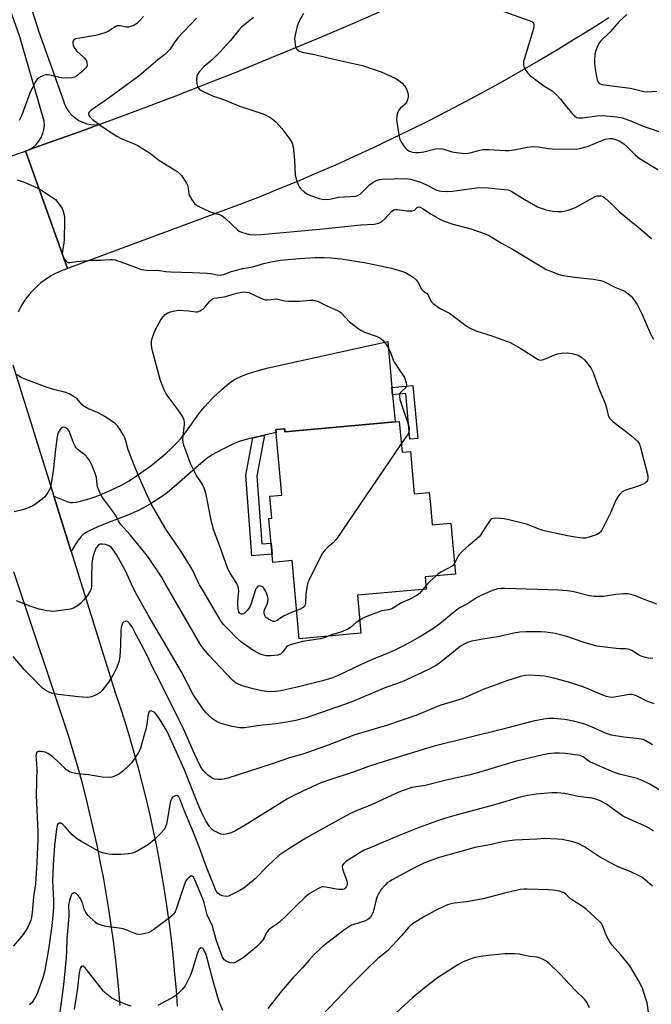
# Model space of a CAD drawing. Units: inches. Extents: x 1225766 to 1231766, y 521456 to 525457.
# Drawn here: x 1230804 to 1231042, y 523143 to 523513 of the extents above; entities that cross this region are included whole.
import ezdxf

# ---------------------------------------------------------------- set-up
doc = ezdxf.new("R2010")
doc.units = ezdxf.units.IN
doc.header["$MEASUREMENT"] = 0
for name, color, linetype in [('BLDG-Footprint', 5, 'Continuous'), ('TRANS-Driveway', 251, 'Continuous'), ('TRANS-Non Street Sidewalk', 7, 'Continuous'), ('TRANS-Road', 130, 'Continuous'), ('Undefined', 1, 'Continuous')]:
    doc.layers.add(name, color=color, linetype=linetype)

msp = doc.modelspace()

# ---------------------------------------------------------------- linework, layer by layer
at = {"layer": 'BLDG-Footprint', "elevation": 443.08}
msp.add_lwpolyline([(1230947.23, 523362.26), (1230948.26, 523350.71), (1230951.45, 523350.99), (1230952.88, 523335.03), (1230958.51, 523335.53), (1230958.91, 523331.09), (1230959.6, 523323.43), (1230966.67, 523324.06), (1230968.4, 523304.82), (1230956.93, 523303.79), (1230957.33, 523299.26), (1230931.47, 523296.94), (1230932.75, 523282.6), (1230909.56, 523280.52), (1230906.93, 523309.94), (1230899.65, 523309.28), (1230898.16, 523325.84), (1230899.27, 523325.94), (1230898.53, 523334.14), (1230902.99, 523334.55), (1230900.78, 523359.21), (1230904.08, 523359.51), (1230904.18, 523358.4)], close=True, dxfattribs=at)
at = {"layer": 'TRANS-Driveway'}
msp.add_lwpolyline([(1230944.47, 523375.13), (1230944.72, 523372.34), (1230945.63, 523362.11), (1230904.18, 523358.4), (1230904.08, 523359.51), (1230900.78, 523359.21), (1230900.88, 523358.13), (1230896.49, 523357.12), (1230892.12, 523356.12), (1230890.03, 523355.65), (1230887.37, 523354.88), (1230885.02, 523354), (1230880.27, 523351.68), (1230876.76, 523349.7), (1230874.96, 523348.45), (1230872.52, 523346.51), (1230862.5, 523337.68), (1230860.01, 523335.62), (1230858.15, 523334.25), (1230853.6, 523331.37), (1230850.89, 523329.8), (1230849.01, 523328.82), (1230845.34, 523327.22), (1230837.1, 523324), (1230833.74, 523322.6), (1230830.24, 523321.01), (1230829.13, 523320.4), (1230828.26, 523319.8), (1230827.52, 523319.07), (1230826.4, 523317.63), (1230825.27, 523315.89), (1230823.76, 523313.34), (1230817.22, 523334.23), (1230822.22, 523332.18), (1230823.51, 523331.85), (1230824.28, 523331.79), (1230825.61, 523331.95), (1230827.25, 523332.29), (1230830.9, 523333.34), (1230834.34, 523334.63), (1230838.85, 523336.57), (1230842.64, 523338.39), (1230845.31, 523339.85), (1230848.18, 523341.69), (1230850.85, 523343.55), (1230853.65, 523345.63), (1230856.48, 523347.86), (1230859.21, 523350.16), (1230861.26, 523352), (1230863.54, 523354.25), (1230865.07, 523355.95), (1230866.88, 523358.3), (1230872.08, 523365.52), (1230873.89, 523367.79), (1230877.05, 523371.16), (1230880.37, 523374.32), (1230883.19, 523376.66), (1230884.77, 523377.77), (1230885.75, 523378.35), (1230887.77, 523379.28), (1230890.13, 523380.16), (1230893.3, 523381.18), (1230897.84, 523382.5), (1230942.92, 523392.43)], close=True, dxfattribs=at)
at = {"layer": 'TRANS-Non Street Sidewalk'}
for points in [[(1230944.72, 523372.34), (1230944.47, 523375.13), (1230952.37, 523375.83), (1230954.15, 523355.93), (1230951.23, 523355.66), (1230949.69, 523372.79)], [(1230892.12, 523356.12), (1230896.49, 523357.12), (1230893.62, 523341.84), (1230895.49, 523316.21), (1230899, 523316.53), (1230899.36, 523312.43), (1230891.7, 523311.75), (1230889.48, 523342.07)]]:
    msp.add_lwpolyline(points, close=True, dxfattribs=at)
at = {"layer": 'TRANS-Road'}
for points in [[(1230794.99, 523560.69), (1230811.57, 523508.9), (1230820.69, 523483.25), (1230821.21, 523481.68), (1230821.92, 523480.19), (1230822.83, 523478.81), (1230823.92, 523477.56), (1230825.17, 523476.47), (1230826.55, 523475.55), (1230828.04, 523474.83), (1230829.61, 523474.31), (1230831.24, 523474.01), (1230832.89, 523473.93), (1230834.54, 523474.07), (1230829.03, 523472.05), (1230817.6, 523467.94), (1230808.08, 523464.58), (1230809.41, 523465.46), (1230810.59, 523466.53), (1230811.61, 523467.75), (1230812.44, 523469.11), (1230813.07, 523470.57), (1230813.48, 523472.11), (1230813.66, 523473.69), (1230813.61, 523475.28), (1230804.43, 523506.92), (1230786.69, 523556.8)], [(1231026.03, 523514.07), (1231019.45, 523509.9), (1231012.82, 523505.79), (1231006.15, 523501.76), (1230999.44, 523497.79), (1230992.69, 523493.89), (1230985.91, 523490.06), (1230979.08, 523486.3), (1230972.22, 523482.6), (1230965.32, 523478.98), (1230958.38, 523475.43), (1230951.41, 523471.95), (1230944.4, 523468.55), (1230937.36, 523465.21), (1230930.28, 523461.95), (1230923.18, 523458.76), (1230916.04, 523455.64), (1230908.87, 523452.59), (1230901.67, 523449.62), (1230894.44, 523446.72), (1230887.18, 523443.9), (1230822.3, 523419.78), (1230806.59, 523464.05), (1230808.08, 523464.58), (1230817.6, 523467.94), (1230829.03, 523472.05), (1230834.54, 523474.07), (1230840.44, 523476.24), (1230851.81, 523480.5), (1230863.16, 523484.84), (1230874.48, 523489.25), (1230885.78, 523493.73), (1230897.04, 523498.28), (1230908.28, 523502.91), (1230919.49, 523507.61), (1230930.66, 523512.38), (1230941.81, 523517.23)], [(1230794.67, 523459.94), (1230806.15, 523463.9), (1230806.59, 523464.05), (1230822.3, 523419.78), (1230821.42, 523419.45), (1230820.39, 523419.07), (1230818.95, 523418.47), (1230817.54, 523417.79), (1230816.17, 523417.04), (1230814.84, 523416.23), (1230813.55, 523415.34), (1230812.31, 523414.4), (1230811.12, 523413.39), (1230809.99, 523412.32), (1230808.91, 523411.19), (1230807.89, 523410.01), (1230806.93, 523408.78), (1230806.03, 523407.5), (1230805.2, 523406.17), (1230804.44, 523404.81), (1230803.75, 523403.41)], [(1230801.78, 523383.57), (1230817.22, 523334.23), (1230823.76, 523313.34), (1230840.34, 523260.38), (1230842.07, 523255.16), (1230843.9, 523249.38), (1230845.66, 523243.57), (1230847.34, 523237.75), (1230848.94, 523231.9), (1230850.47, 523226.03), (1230851.92, 523220.14), (1230853.29, 523214.24), (1230854.58, 523208.32), (1230855.79, 523202.38), (1230856.93, 523196.42), (1230857.99, 523190.46), (1230858.97, 523184.47), (1230859.87, 523178.48), (1230860.69, 523172.48), (1230861.43, 523166.46), (1230862.09, 523160.44), (1230862.67, 523154.41), (1230863.18, 523148.37), (1230863.6, 523142.33)], [(1230842.13, 523142.6), (1230841.62, 523148.67), (1230841.03, 523154.73), (1230840.36, 523160.78), (1230839.61, 523166.83), (1230838.79, 523172.87), (1230837.88, 523178.89), (1230836.89, 523184.9), (1230835.83, 523190.9), (1230834.69, 523196.88), (1230833.47, 523202.85), (1230832.17, 523208.81), (1230830.79, 523214.74), (1230829.33, 523220.66), (1230827.8, 523226.55), (1230826.19, 523232.43), (1230824.5, 523238.29), (1230822.74, 523244.12), (1230802.09, 523305.73)]]:
    msp.add_lwpolyline(points, dxfattribs=at)
at = {"layer": 'Undefined'}
msp.add_line((1230957.22, 523300.5, 440), (1230956.06, 523299.14, 440), dxfattribs=at)
for points, elevation in [([(1230985.19, 523517.04), (1230995.76, 523513.31), (1230997.05, 523512.7), (1230997.44, 523512.36), (1230997.81, 523511.72), (1230997.89, 523511.21), (1230997.84, 523510.66), (1230997.47, 523509.22), (1230994.17, 523498.51), (1230994.02, 523497.69), (1230993.99, 523496.62), (1230994.11, 523495.85), (1230994.31, 523495.31), (1230994.87, 523494.29), (1230995.54, 523493.31), (1230996.57, 523492.27), (1231001.58, 523488.59), (1231004.72, 523486.62), (1231006.26, 523485.27), (1231007.88, 523483.59), (1231010.15, 523480.6), (1231012.27, 523478.11), (1231013.29, 523477.08), (1231013.94, 523476.68), (1231014.68, 523476.52), (1231016.12, 523476.55), (1231021.58, 523477.2), (1231023.86, 523477.36), (1231029.12, 523476.85), (1231031.12, 523476.48), (1231034.32, 523475.38), (1231039.01, 523473.36), (1231047.87, 523470.35)], 432), ([(1230851, 523514.58), (1230849.22, 523512.75), (1230848.39, 523511.98), (1230847.72, 523511.49), (1230846.94, 523511.13), (1230846.1, 523510.86), (1230845.25, 523510.66), (1230844.41, 523510.6), (1230842.31, 523511.1), (1230841.8, 523511.15), (1230841.06, 523511.06), (1230840.57, 523510.89), (1230839.87, 523510.51), (1230837.66, 523508.97), (1230836.02, 523508.36), (1230832.88, 523507.46), (1230826.24, 523506.37), (1230825.41, 523506.18), (1230824.73, 523505.84), (1230824.36, 523505.28), (1230824.31, 523504.58), (1230824.46, 523503.83), (1230824.87, 523502.91), (1230825.76, 523501.74), (1230828.58, 523499.14), (1230829.16, 523498.51), (1230829.45, 523498.05), (1230829.67, 523497.33), (1230829.7, 523496.32), (1230829.58, 523495.85), (1230829.14, 523495.18), (1230827.68, 523493.8), (1230825.88, 523492.34), (1230824.93, 523491.84), (1230823.94, 523491.53), (1230822.23, 523491.42), (1230819.93, 523491.54), (1230815.85, 523492.53), (1230814.69, 523492.71), (1230814.14, 523492.67), (1230813.35, 523492.43), (1230812.32, 523491.98), (1230811.37, 523491.4), (1230810.97, 523491.02), (1230810.48, 523490.31), (1230808.43, 523486.42), (1230807.75, 523484.83), (1230804.99, 523477.31), (1230804.11, 523475.56)], 440), ([(1230870.84, 523513.94), (1230863.89, 523506.55), (1230862.47, 523504.7), (1230860.82, 523502.24), (1230859.64, 523500.9), (1230858.98, 523500.3), (1230856.4, 523498.3), (1230849.27, 523492.32), (1230836.8, 523483.21), (1230831.25, 523479.4), (1230830.34, 523478.53), (1230830.19, 523478.2), (1230830.19, 523477.86), (1230830.61, 523477.03), (1230831.57, 523476.03), (1230834.68, 523473.72), (1230836.65, 523472.38), (1230840.95, 523469.65), (1230842.48, 523468.78), (1230844.02, 523468.08), (1230847.47, 523466.76), (1230848.76, 523466.1), (1230853.52, 523463.1), (1230856.77, 523460.56), (1230862.83, 523456.85), (1230864.03, 523456.04), (1230864.64, 523455.45), (1230865.19, 523454.79), (1230867.16, 523451.99), (1230867.58, 523450.93), (1230868.06, 523447.98), (1230868.29, 523447.13), (1230869.1, 523445.66), (1230870.3, 523444.11), (1230870.73, 523443.75), (1230871.48, 523443.3), (1230875.77, 523441.32), (1230877.14, 523440.79), (1230879.49, 523440.15), (1230880.54, 523439.67), (1230881.84, 523438.59), (1230886.28, 523434.34), (1230886.99, 523433.83), (1230887.78, 523433.47), (1230889.49, 523432.97), (1230890.95, 523432.66), (1230892.96, 523432.56), (1230895.28, 523432.6), (1230917.23, 523434.61), (1230932.74, 523436.2), (1230937.72, 523436.46), (1230939.57, 523436.87), (1230940.51, 523437.37), (1230941.75, 523438.5), (1230944.33, 523441.23), (1230945.22, 523441.86), (1230945.73, 523441.99), (1230946.56, 523442.02), (1230950.08, 523441.55), (1230952.01, 523441.53), (1230952.52, 523441.63), (1230952.94, 523441.81), (1230953.92, 523442.72), (1230954.25, 523442.94), (1230954.64, 523442.98), (1230955.07, 523442.89), (1230955.98, 523442.45), (1230959.2, 523440.25), (1230962.53, 523438.39), (1230964.1, 523437.63), (1230967.05, 523436.65), (1230974.17, 523434.76), (1230979.16, 523433.01), (1230980.79, 523432.35), (1230985.72, 523429.37), (1230989.82, 523427.1), (1231001.47, 523420.07), (1231002.5, 523419.5), (1231003.83, 523418.92), (1231007.36, 523417.54), (1231008.74, 523417.19), (1231013.18, 523416.54), (1231020.22, 523415.77), (1231023.09, 523415.3), (1231024.17, 523414.89), (1231028.31, 523412.77), (1231031.48, 523411.52), (1231032.25, 523411.14), (1231033.4, 523410.35), (1231034.46, 523409.43), (1231035.34, 523408.35), (1231036.75, 523406.25), (1231038.47, 523402.81), (1231041.82, 523395.29), (1231042.85, 523393.28)], 438), ([(1230892.32, 523514.2), (1230888.91, 523511.52), (1230887.81, 523510.56), (1230886.84, 523509.48), (1230883.7, 523505.63), (1230879.76, 523501.39), (1230876.73, 523498.32), (1230873.73, 523495.77), (1230871.95, 523493.79), (1230871.29, 523492.84), (1230871.03, 523492.04), (1230870.93, 523490.89), (1230871.04, 523489.48), (1230871.28, 523488.42), (1230871.63, 523487.68), (1230872.17, 523487.07), (1230873.13, 523486.49), (1230876.86, 523484.81), (1230881.37, 523483.22), (1230887.13, 523480.86), (1230895.98, 523478.03), (1230897.25, 523477.41), (1230899.21, 523476.28), (1230899.88, 523475.79), (1230900.84, 523474.91), (1230903.06, 523472.44), (1230906.05, 523468.48), (1230906.94, 523467.01), (1230907.25, 523465.64), (1230907.78, 523460.77), (1230908.06, 523454.89), (1230908.47, 523453.19), (1230909.27, 523451.01), (1230909.55, 523450.52), (1230910.07, 523449.88), (1230911.51, 523448.56), (1230912.42, 523447.91), (1230913.74, 523447.31), (1230917.07, 523446.15), (1230918.23, 523445.89), (1230919.4, 523445.75), (1230921.11, 523445.92), (1230924.3, 523446.61), (1230930.81, 523447.05), (1230931.6, 523447.29), (1230932.54, 523447.85), (1230936.02, 523451.29), (1230937.42, 523452.32), (1230938.68, 523452.98), (1230939.76, 523453.28), (1230940.9, 523453.43), (1230949.35, 523453.66), (1230950.43, 523453.62), (1230951.49, 523453.44), (1230955.17, 523452.27), (1230957.21, 523451.46), (1230961.35, 523449.31), (1230962.26, 523449), (1230963.05, 523448.87), (1230965.34, 523448.82), (1230967.26, 523448.92), (1230976.28, 523450.16), (1230978.06, 523450.3), (1230980.75, 523450.21), (1230984.3, 523449.74), (1230988.11, 523449.37), (1230988.81, 523449.17), (1230989.59, 523448.78), (1230993.57, 523446.27), (1230999.3, 523443.06), (1231000.62, 523442.52), (1231002.51, 523441.9), (1231003.57, 523441.62), (1231004.85, 523441.43), (1231006.93, 523441.31), (1231008.42, 523441.32), (1231009.74, 523441.5), (1231010.83, 523441.77), (1231012.53, 523442.36), (1231013.6, 523442.84), (1231021, 523446.95), (1231021.54, 523447.13), (1231022.09, 523447.21), (1231023.2, 523447.14), (1231023.97, 523446.86), (1231024.86, 523446.21), (1231026.95, 523444.28), (1231029.82, 523441.41), (1231033.89, 523438), (1231037.05, 523435.55), (1231041.27, 523431.87), (1231042.12, 523431.06)], 436), ([(1230911.14, 523515.73), (1230909.4, 523512.66), (1230908.73, 523511.04), (1230907.9, 523507.07), (1230907.83, 523506.2), (1230907.87, 523505.31), (1230908.04, 523503.82), (1230908.24, 523502.99), (1230908.47, 523502.51), (1230909.01, 523502.01), (1230909.69, 523501.62), (1230910.7, 523501.23), (1230915.26, 523500.38), (1230922.64, 523498.63), (1230931.64, 523496.62), (1230933.34, 523496.15), (1230938.16, 523494.58), (1230940.38, 523493.77), (1230945.67, 523491.39), (1230946.92, 523490.68), (1230948.27, 523489.57), (1230949.22, 523488.49), (1230950.03, 523486.98), (1230950.6, 523485.4), (1230950.61, 523484.33), (1230950.36, 523483.26), (1230949.92, 523482.27), (1230949.41, 523481.65), (1230947.59, 523479.96), (1230947.09, 523479.36), (1230946.68, 523478.7), (1230946.29, 523477.3), (1230946.2, 523475.83), (1230947.08, 523470.05), (1230947.48, 523468.36), (1230947.85, 523467.59), (1230948.76, 523466.11), (1230949.44, 523465.18), (1230950.05, 523464.6), (1230951.06, 523464.03), (1230952.15, 523463.63), (1230953.29, 523463.48), (1230954.73, 523463.47), (1230956.47, 523463.75), (1230960.79, 523464.9), (1230962.14, 523465.03), (1230963.47, 523464.79), (1230966.56, 523463.84), (1230967.69, 523463.58), (1230969.7, 523463.33), (1230972.29, 523463.13), (1230973.13, 523463.18), (1230973.93, 523463.33), (1230977.5, 523464.34), (1230978.61, 523464.54), (1230980.86, 523464.54), (1230987.11, 523464.22), (1230988.53, 523464.21), (1230991.1, 523464.6), (1230995.42, 523465.49), (1230997.74, 523465.71), (1230999.47, 523465.66), (1231003.42, 523464.96), (1231004.74, 523464.82), (1231013.78, 523464.77), (1231015.16, 523464.95), (1231018.44, 523465.85), (1231023.26, 523467.89), (1231024.88, 523468.48), (1231026.49, 523468.7), (1231027.29, 523468.68), (1231028.16, 523468.52), (1231029.01, 523468.25), (1231029.98, 523467.82), (1231031.76, 523466.67), (1231032.8, 523465.77), (1231036.05, 523462.53), (1231036.95, 523461.77), (1231037.88, 523461.11), (1231044.5, 523457.08)], 434), ([(1231032.91, 523515.33), (1231030.12, 523512.88), (1231026.57, 523508.92), (1231023.04, 523505.47), (1231022.57, 523504.87), (1231022.09, 523504.02), (1231021.12, 523501.54), (1231020.86, 523500.39), (1231020.67, 523498.32), (1231020.67, 523497.14), (1231020.84, 523495.7), (1231021.41, 523491.97), (1231021.65, 523490.85), (1231022.09, 523489.95), (1231022.41, 523489.6), (1231022.81, 523489.33), (1231023.5, 523489.06), (1231024.33, 523488.89), (1231034.23, 523487.62), (1231039.29, 523486.39), (1231040.62, 523486.33), (1231044.11, 523486.56)], 430), ([(1230803.35, 523453.14), (1230806.08, 523452.31), (1230810.41, 523450.37), (1230812.93, 523449.01), (1230816.87, 523446.45), (1230817.79, 523445.73), (1230818.37, 523445.12), (1230819.61, 523443.56), (1230820.35, 523442.37), (1230820.72, 523441.32), (1230821.15, 523439.38), (1230821.27, 523437.64), (1230821.09, 523430.84), (1230820.95, 523429.39), (1230820.43, 523426.53), (1230820.36, 523425.4), (1230820.53, 523424.57), (1230821.02, 523423.58), (1230821.65, 523422.71), (1230822.23, 523422.23), (1230822.56, 523422.12), (1230823.05, 523422.1), (1230825.78, 523422.45), (1230831.34, 523422.96), (1230835.01, 523422.98), (1230838.16, 523423.21), (1230839.25, 523423.21), (1230840.29, 523423.05), (1230841.71, 523422.64), (1230844.22, 523421.75), (1230849.15, 523419.78), (1230849.99, 523419.51), (1230851.09, 523419.31), (1230853.05, 523419.12), (1230856.2, 523419.15), (1230859.35, 523418.72), (1230861.26, 523418.56), (1230869.4, 523418.39), (1230874.89, 523418.13), (1230876.33, 523417.97), (1230878.73, 523417.45), (1230879.8, 523417.37), (1230880.33, 523417.4), (1230881.12, 523417.59), (1230883.98, 523418.7), (1230885.39, 523419.12), (1230888.27, 523419.78), (1230892.14, 523420.5), (1230895.73, 523421.63), (1230898.82, 523422.37), (1230902.46, 523422.91), (1230909.7, 523423.56), (1230915.54, 523423.91), (1230918.99, 523423.94), (1230921.29, 523423.82), (1230925.34, 523423.46), (1230934.73, 523421.94), (1230944.27, 523420.01), (1230948.11, 523418.88), (1230949.19, 523418.5), (1230949.96, 523418.12), (1230952.42, 523416.54), (1230953.51, 523415.62), (1230954.02, 523414.91), (1230955.61, 523412.08), (1230956.36, 523411.25), (1230957.45, 523410.51), (1230957.97, 523409.99), (1230958.39, 523409.27), (1230959.24, 523407.47), (1230959.98, 523406.64), (1230962.31, 523404.96), (1230966.06, 523402.97), (1230972.71, 523398.06), (1230973.91, 523397.36), (1230976.44, 523396.29), (1230982.08, 523394.5), (1230988.89, 523391.97), (1230993, 523389.71), (1230999.55, 523385.64), (1231000.45, 523385.39), (1231001.17, 523385.47), (1231002.5, 523385.95), (1231005.41, 523387.23), (1231006.75, 523387.7), (1231008.17, 523387.94), (1231010.47, 523388.08), (1231012.14, 523387.85), (1231014.59, 523387.19), (1231015.85, 523386.47), (1231016.96, 523385.49), (1231019.25, 523382.41), (1231019.72, 523381.66), (1231020.21, 523380.67), (1231022.31, 523374.74), (1231024.75, 523369.09), (1231025.23, 523367.44), (1231025.81, 523364.7), (1231026.37, 523363.53), (1231026.91, 523362.91), (1231027.57, 523362.34), (1231032.9, 523358.26), (1231034.7, 523356.78), (1231036.84, 523354.83), (1231037.38, 523354.18), (1231037.62, 523353.75), (1231038.06, 523352.52), (1231040.67, 523342.48), (1231040.78, 523341.61), (1231040.78, 523340.75), (1231040.69, 523340.22), (1231040.48, 523339.73), (1231039.95, 523339.18), (1231038.76, 523338.54), (1231037.17, 523337.92), (1231032.12, 523336.28), (1231031.1, 523335.77), (1231030.5, 523335.22), (1231029.63, 523334.13), (1231028.71, 523332.72), (1231026.73, 523327.96), (1231023.43, 523321.46), (1231022.97, 523320.74), (1231022.6, 523320.34), (1231021.66, 523319.81), (1231018.68, 523318.79), (1231017.31, 523318.44), (1231016.19, 523318.41), (1231014.19, 523318.67), (1231010.49, 523319.26), (1231001.69, 523321.17), (1231000.29, 523321.61), (1230995.14, 523323.6), (1230987.91, 523325.42), (1230986.73, 523325.66), (1230985.28, 523325.81), (1230983.53, 523325.9), (1230982.44, 523325.8), (1230982.06, 523325.66), (1230981.73, 523325.41), (1230981.17, 523324.78), (1230979.11, 523321.83), (1230977.81, 523319.55), (1230977.29, 523318.86), (1230976.45, 523318.09), (1230973.29, 523315.56), (1230971.1, 523313.64), (1230969.85, 523312.43), (1230969.22, 523311.5), (1230968.04, 523308.83)], 440), ([(1230908.61, 523291.2), (1230906.89, 523290.54), (1230903.66, 523289.06), (1230902.64, 523288.47), (1230901.31, 523287.48), (1230900.65, 523287.11), (1230900.23, 523287.02), (1230899.73, 523287.08), (1230898.97, 523287.39), (1230897.96, 523287.95), (1230897.27, 523288.46), (1230896.89, 523288.86), (1230896.49, 523289.57), (1230896.3, 523290.32), (1230896.36, 523290.86), (1230896.52, 523291.41), (1230897.44, 523293.62), (1230897.69, 523294.47), (1230897.81, 523295.62), (1230897.66, 523296.71), (1230897.03, 523298.27), (1230896.27, 523299.53), (1230895.89, 523299.94), (1230895.45, 523300.24), (1230895.02, 523300.39), (1230894.59, 523300.42), (1230894.17, 523300.33), (1230893.83, 523300.1), (1230893.27, 523299.32), (1230892.85, 523298.23), (1230891.34, 523293.42), (1230890.78, 523292.37), (1230889.92, 523291.12), (1230889.13, 523290.26), (1230888.7, 523289.99), (1230888.25, 523289.82), (1230887.81, 523289.8), (1230887.43, 523289.94), (1230887.11, 523290.21), (1230886.85, 523290.57), (1230886.56, 523291.62), (1230886.43, 523293.35), (1230886.45, 523294.51), (1230886.78, 523298.52), (1230886.74, 523299.35), (1230886.57, 523300.11), (1230886.03, 523301.33), (1230883.54, 523305.2), (1230882.69, 523306.89), (1230879.85, 523314.95), (1230877.34, 523321.69), (1230876.98, 523322.83), (1230876.58, 523324.58), (1230875.13, 523331.61), (1230874.58, 523334.78), (1230873.79, 523337.24), (1230873.07, 523338.81), (1230870.9, 523341.94), (1230869.33, 523344.96), (1230868.63, 523346.54), (1230866.08, 523353.38), (1230865.86, 523354.43), (1230865.77, 523355.76), (1230866.42, 523361.2), (1230866.43, 523362.05), (1230866.29, 523362.76), (1230865.69, 523364.03), (1230864.3, 523366.23), (1230860.09, 523371.83), (1230859.34, 523372.99), (1230858.7, 523374.18), (1230858.08, 523375.73), (1230857.27, 523378.12), (1230854.29, 523388.82), (1230854.04, 523389.96), (1230853.95, 523391.15), (1230853.98, 523392.33), (1230854.2, 523393.44), (1230854.72, 523395.05), (1230855.42, 523396.9), (1230857.46, 523400.49), (1230858.3, 523401.69), (1230859.12, 523402.48), (1230860.06, 523403.13), (1230861.08, 523403.54), (1230862.7, 523403.97), (1230864.13, 523404.1), (1230868, 523403.89), (1230870.62, 523403.5), (1230871.32, 523403.56), (1230872.27, 523403.93), (1230873.37, 523404.64), (1230874.13, 523405.41), (1230875.92, 523407.54), (1230876.83, 523408.26), (1230877.59, 523408.65), (1230878.49, 523408.86), (1230881.27, 523409.23), (1230886.6, 523410.62), (1230887.95, 523410.89), (1230889.02, 523411), (1230889.76, 523410.96), (1230890.54, 523410.75), (1230895.16, 523408.62), (1230895.99, 523408.3), (1230896.82, 523408.1), (1230897.63, 523408.07), (1230899.86, 523408.33), (1230901.03, 523408.37), (1230902.04, 523408.22), (1230904.04, 523407.63), (1230905.51, 523407.5), (1230909.69, 523407.53), (1230913.53, 523407.92), (1230914.66, 523407.92), (1230915.49, 523407.83), (1230916.67, 523407.46), (1230919.9, 523405.74), (1230923.96, 523404.08), (1230924.66, 523403.66), (1230925.31, 523403.11), (1230928.54, 523399.83), (1230932.63, 523396.68), (1230933.36, 523396.24), (1230934.14, 523395.9), (1230938.91, 523394.28), (1230939.91, 523393.72), (1230941.1, 523392.81), (1230942.54, 523390.9), (1230943.16, 523389.86), (1230943.9, 523388.26), (1230944.92, 523385.46), (1230945.44, 523384.43), (1230946.99, 523382.01), (1230948.69, 523379.59), (1230949.12, 523378.81), (1230949.83, 523376.88), (1230949.98, 523376.07), (1230949.93, 523375.58), (1230949.54, 523374.98), (1230948.12, 523373.69), (1230947.59, 523373.06), (1230947.29, 523372.34), (1230947.26, 523371.54), (1230947.39, 523370.7), (1230947.64, 523369.86), (1230950.57, 523361.24), (1230950.88, 523359.93), (1230950.97, 523358.9), (1230950.86, 523358.35), (1230950.5, 523357.6), (1230947.98, 523353.89)], 442), ([(1230920.48, 523281.5), (1230918.89, 523280.88), (1230917.6, 523280.5), (1230910.74, 523279.49), (1230906.18, 523278.25), (1230905.38, 523277.93), (1230904.75, 523277.52), (1230903.25, 523275.49), (1230902.52, 523274.79), (1230901.48, 523274.42), (1230898.84, 523274.1), (1230897.96, 523274.07), (1230897.09, 523274.16), (1230895.67, 523274.51), (1230894.57, 523274.94), (1230892.99, 523275.75), (1230891.72, 523276.5), (1230887.89, 523279.21), (1230885.44, 523281.42), (1230883.23, 523283.78), (1230880.99, 523286.01), (1230879.99, 523287.28), (1230876.82, 523292.85), (1230873.59, 523298.15), (1230872.04, 523300.87), (1230871.25, 523302.38), (1230869.6, 523306.03), (1230868.8, 523307.53), (1230865.06, 523313.41), (1230861.21, 523319), (1230859.41, 523321.77), (1230854.8, 523329.55), (1230853.94, 523331.09), (1230853.09, 523332.89), (1230850.1, 523339.61), (1230847.74, 523345.24), (1230845.2, 523351.57), (1230844.3, 523354.99), (1230843.93, 523356.08), (1230843.4, 523357.14), (1230842.17, 523359.18), (1230841.15, 523360.61), (1230840.37, 523361.38), (1230839.48, 523362.08), (1230836.39, 523364.16), (1230833.88, 523365.48), (1230830.05, 523367.2), (1230828.52, 523368), (1230827.69, 523368.68), (1230826.53, 523370.16), (1230825.94, 523370.75), (1230824.51, 523371.76), (1230823, 523372.64), (1230821.67, 523373.13), (1230817.55, 523374.22), (1230814.69, 523375.07), (1230806.01, 523378.38), (1230804.96, 523378.89), (1230803.16, 523379.96)], 440), ([(1231044.14, 523293.61), (1231039.77, 523295.17), (1231036.07, 523296.69), (1231034.4, 523297.21), (1231033.28, 523297.42), (1231031.58, 523297.41), (1231028.75, 523297.22), (1231023.93, 523296.49), (1231020.53, 523296.44), (1231018.85, 523296.67), (1231012.46, 523298.35), (1231010.41, 523298.61), (1231007.15, 523298.81), (1230987.05, 523299.52), (1230985.58, 523299.5), (1230984.23, 523299.31), (1230982.29, 523298.65), (1230977.63, 523296.67), (1230976.34, 523295.92), (1230972.87, 523293.67), (1230969.8, 523292.02), (1230968.31, 523290.98), (1230962.5, 523286.16), (1230960.28, 523284.48), (1230955.82, 523281.8), (1230950.9, 523279.04), (1230947.8, 523277.42), (1230945.73, 523276.44), (1230942.35, 523274.9), (1230937.67, 523272.98), (1230932.68, 523270.77), (1230923.97, 523266.59), (1230922.08, 523265.8), (1230918.37, 523264.69), (1230909.32, 523262.44), (1230902.62, 523260.97), (1230900.57, 523260.66), (1230898.24, 523260.6), (1230895.49, 523260.97), (1230892.22, 523261.7), (1230888.56, 523262.69), (1230886.89, 523263.33), (1230886.1, 523263.73), (1230885.37, 523264.23), (1230884.5, 523264.98), (1230875.56, 523274.43), (1230873.76, 523276.56), (1230872.55, 523278.19), (1230871.61, 523279.69), (1230863.7, 523293.33), (1230859.16, 523301.34), (1230857.66, 523303.86), (1230856.23, 523306.07), (1230853.29, 523310.4), (1230852.03, 523312.1), (1230845.9, 523319.63), (1230842.31, 523323.68), (1230841.54, 523324.89), (1230840.66, 523326.72), (1230840.08, 523327.67), (1230836.3, 523332.68), (1230835.3, 523334.11), (1230834.26, 523336.16), (1230833.63, 523337.75), (1230833.47, 523338.57), (1230833.21, 523341.24), (1230832.79, 523342.77), (1230831.73, 523345.38), (1230830.58, 523347.73), (1230829.87, 523348.66), (1230828.83, 523349.73), (1230826.32, 523351.67), (1230825.61, 523352.36), (1230825.19, 523352.99), (1230824.6, 523354.25), (1230823.38, 523357.7), (1230822.91, 523358.7), (1230822.43, 523359.31), (1230821.87, 523359.8), (1230821.45, 523360.02), (1230820.75, 523360.09), (1230820.09, 523359.88), (1230819.55, 523359.3), (1230818.88, 523358), (1230818.44, 523356.6), (1230817.78, 523351.87), (1230817, 523343.74), (1230816.22, 523338.79), (1230815.88, 523337.38), (1230814.96, 523335.62), (1230813.82, 523333.99), (1230812.76, 523333.05), (1230810.24, 523331.19), (1230809.23, 523330.6), (1230807.88, 523329.96), (1230806.5, 523329.38), (1230805.37, 523329.01), (1230802.21, 523328.33)], 438), ([(1230947.98, 523353.89), (1230923.47, 523317.94), (1230922.32, 523316.58), (1230920.48, 523315.1), (1230919.17, 523313.92), (1230918.26, 523312.79), (1230914.34, 523304.79), (1230913.13, 523302.48), (1230912.82, 523301.7), (1230912.55, 523300.59), (1230912.06, 523297.45), (1230911.9, 523294.03), (1230911.71, 523293.01), (1230911.45, 523292.61), (1230910.85, 523292.16), (1230909.89, 523291.68), (1230908.61, 523291.2)], 442), ([(1231042.71, 523273.29), (1231041.83, 523273.18), (1231040.97, 523273.2), (1231039.87, 523273.44), (1231038.26, 523274.01), (1231037.23, 523274.55), (1231034.73, 523276.13), (1231033.42, 523276.63), (1231032.33, 523276.8), (1231030.36, 523276.81), (1231028.89, 523276.91), (1231021.57, 523277.79), (1231016.77, 523279.17), (1231010.28, 523281.35), (1231005.83, 523282.53), (1231002.39, 523283.04), (1231000.63, 523283.18), (1230994.97, 523283.21), (1230992.63, 523283.05), (1230990.32, 523282.68), (1230984.95, 523281.44), (1230978.65, 523280.46), (1230974.56, 523279.64), (1230972.86, 523279.16), (1230971.59, 523278.55), (1230970.1, 523277.63), (1230964.2, 523272.82), (1230962.36, 523271.43), (1230961.18, 523270.64), (1230958.19, 523269), (1230949.99, 523265.14), (1230947.58, 523264.11), (1230941.58, 523261.92), (1230929.07, 523256.7), (1230912.14, 523250.82), (1230908.22, 523249.8), (1230904, 523249.04), (1230901.73, 523248.73), (1230894.7, 523247.97), (1230888.94, 523247.08), (1230887.21, 523247.07), (1230884.27, 523247.54), (1230880.57, 523248.6), (1230879.18, 523249.09), (1230878.4, 523249.48), (1230876.96, 523250.48), (1230875.36, 523251.77), (1230874.4, 523252.77), (1230873.37, 523254.05), (1230869.7, 523259.64), (1230865.2, 523268.12), (1230853.09, 523288.8), (1230848.51, 523296.85), (1230846.92, 523299.96), (1230844.31, 523305.82), (1230840.81, 523312.31), (1230839.31, 523314.39), (1230838.75, 523314.97), (1230838.2, 523315.38), (1230837.61, 523315.67), (1230836.62, 523315.95), (1230835.38, 523316.14), (1230834.69, 523316.11), (1230834.35, 523315.99), (1230833.95, 523315.71), (1230833.14, 523314.7), (1230832.32, 523312.84), (1230831.83, 523311.23), (1230831.62, 523309.91), (1230831.5, 523308.29), (1230831.35, 523303.68), (1230831.35, 523300.24), (1230831.25, 523299.49), (1230831.01, 523298.75), (1230829.82, 523296.83), (1230828.4, 523295.05), (1230827.2, 523293.87), (1230826.14, 523292.96), (1230824.62, 523292.11), (1230823.51, 523291.7), (1230822.65, 523291.52), (1230816.8, 523290.86), (1230815.93, 523290.89), (1230814.51, 523291.07), (1230811.68, 523291.64), (1230808.91, 523292.52), (1230803.19, 523294.86)], 436), ([(1230968.04, 523308.83), (1230967.6, 523308.24), (1230967.17, 523307.89), (1230962.82, 523305.59), (1230961.88, 523304.95), (1230960.92, 523304.15)], 440), ([(1230960.92, 523304.15), (1230958.7, 523302.06), (1230957.22, 523300.5)], 440), ([(1230956.06, 523299.14), (1230954.77, 523297.55), (1230953.88, 523296.8), (1230950.99, 523295.3), (1230948.05, 523294.04), (1230944.41, 523291.84), (1230943.32, 523291.46), (1230940.7, 523291.02), (1230939.32, 523290.61), (1230934.62, 523288.81), (1230933.58, 523288.32), (1230932.31, 523287.55)], 440), ([(1231043.19, 523256.03), (1231040.33, 523257.13), (1231037, 523258.87), (1231035.72, 523259.35), (1231034.67, 523259.56), (1231033.84, 523259.56), (1231032.4, 523259.36), (1231028.21, 523258.56), (1231027.38, 523258.5), (1231026.28, 523258.59), (1231025.19, 523258.87), (1231023.85, 523259.37), (1231016.37, 523262.53), (1231010.92, 523264.25), (1231005.38, 523265.67), (1231001.86, 523266.43), (1230998.39, 523266.78), (1230996.08, 523266.87), (1230994.65, 523266.73), (1230993.23, 523266.45), (1230987.65, 523264.7), (1230978.85, 523261.51), (1230975.4, 523260.01), (1230972.31, 523258.56), (1230970.94, 523258.01), (1230968.39, 523257.14), (1230962.81, 523255.52), (1230961.21, 523254.98), (1230955.34, 523252.4), (1230953.06, 523251.52), (1230942.83, 523248.11), (1230930.15, 523244.26), (1230920.5, 523240.5), (1230910.96, 523237.11), (1230905.89, 523235.7), (1230899.38, 523233.5), (1230882.69, 523228.09), (1230881.57, 523227.81), (1230880.42, 523227.67), (1230878.97, 523227.59), (1230877.84, 523227.69), (1230876.57, 523228.22), (1230875.86, 523228.68), (1230875.21, 523229.22), (1230873.42, 523231.04), (1230872.42, 523232.51), (1230870.09, 523237.3), (1230865.94, 523246.72), (1230864.43, 523249.95), (1230856.72, 523265.36), (1230854.51, 523269.59), (1230852.15, 523274.49), (1230848.12, 523282.3), (1230846.62, 523285.01), (1230845.66, 523286.33), (1230844.92, 523286.99), (1230844.48, 523287.13), (1230844, 523287.09), (1230843.36, 523286.76), (1230843.06, 523286.36), (1230842.75, 523285.6), (1230842.55, 523284.76), (1230842.43, 523283.59), (1230842.29, 523278.09), (1230842.07, 523273.87), (1230841.71, 523271.89), (1230840.8, 523269.55), (1230839.75, 523267.5), (1230837.97, 523264.62), (1230836.99, 523263.23), (1230835.2, 523260.97), (1230834.61, 523260.36), (1230833.92, 523259.86), (1230832.65, 523259.21), (1230831.32, 523258.68), (1230830.77, 523258.55), (1230829.93, 523258.48), (1230826.49, 523258.66), (1230818.82, 523259.58), (1230816.77, 523259.94), (1230815.71, 523260.34), (1230814.42, 523260.95), (1230813.45, 523261.53), (1230812.81, 523262.07), (1230808.71, 523266.36), (1230806.2, 523268.82), (1230804.61, 523270.6), (1230801.84, 523273.93)], 434), ([(1230932.31, 523287.55), (1230930.98, 523286.65), (1230928.8, 523284.77), (1230927.84, 523284.15), (1230925.18, 523283.02), (1230922.11, 523282.11), (1230920.48, 523281.5)], 440), ([(1231042.58, 523240.63), (1231040.03, 523242.19), (1231038.95, 523242.66), (1231037.53, 523242.92), (1231031.73, 523243.53), (1231027.13, 523244.3), (1231025.11, 523244.96), (1231019.59, 523247.43), (1231017.08, 523248.38), (1231015.67, 523248.82), (1231012.85, 523249.51), (1231010.87, 523249.95), (1231009.44, 523250.16), (1231005.39, 523250.54), (1231003.65, 523250.61), (1231001.62, 523250.35), (1230997.59, 523249.6), (1230985.66, 523246.4), (1230960.3, 523240.12), (1230950.08, 523237.07), (1230939.17, 523233.63), (1230935.67, 523232.44), (1230930.27, 523230.45), (1230920.35, 523227.29), (1230917.7, 523226.3), (1230916.09, 523225.6), (1230908.8, 523222.2), (1230905.2, 523220.3), (1230889.23, 523210.43), (1230885.38, 523208.2), (1230883.88, 523207.54), (1230882.57, 523207.14), (1230881.19, 523206.97), (1230880.09, 523207.08), (1230878.49, 523207.75), (1230877.46, 523208.3), (1230876.76, 523208.8), (1230875.84, 523209.87), (1230874.4, 523212.03), (1230872.75, 523215.33), (1230871.24, 523218.81), (1230866.3, 523231.53), (1230859.82, 523245.66), (1230857.59, 523249.41), (1230855.76, 523252.15), (1230855.18, 523252.8), (1230854.76, 523253.1), (1230854.09, 523253.35), (1230853.65, 523253.4), (1230853.28, 523253.3), (1230853.12, 523253.17), (1230852.78, 523252.53), (1230852.57, 523251.4), (1230852.26, 523248.41), (1230851.85, 523246.51), (1230849.99, 523239.87), (1230849.67, 523239.06), (1230849.01, 523237.79), (1230847.24, 523234.85), (1230846.36, 523233.78), (1230845.22, 523232.57), (1230843.27, 523230.85), (1230841.91, 523229.78), (1230840.9, 523229.22), (1230839.81, 523228.77), (1230838.98, 523228.52), (1230838.11, 523228.4), (1230835.43, 523228.5), (1230833.97, 523228.69), (1230830.3, 523229.42), (1230826.19, 523229.74), (1230824.84, 523229.95), (1230823.79, 523230.2), (1230823.06, 523230.51), (1230821.95, 523231.3), (1230819.07, 523234.06), (1230816.8, 523236.08), (1230815.91, 523236.81), (1230814.97, 523237.45), (1230813.9, 523237.88), (1230812.43, 523238.12), (1230811.34, 523238.12), (1230811.11, 523238.06), (1230810.79, 523237.83), (1230810.54, 523237.28), (1230810.47, 523236.55), (1230810.8, 523231.94), (1230810.54, 523221.6), (1230811.13, 523208.05), (1230811.18, 523205.06), (1230810.77, 523196.51), (1230810.25, 523188.38), (1230809.5, 523183.53), (1230809.08, 523177.55), (1230808.84, 523175.72), (1230808.54, 523174.7), (1230807.94, 523173.13), (1230807.42, 523172.1), (1230806.64, 523170.82), (1230805.1, 523168.7), (1230801.87, 523164.86)], 432), ([(1231049.34, 523221.24), (1231041.27, 523225.95), (1231038.64, 523227.23), (1231036.73, 523227.97), (1231030.09, 523229.62), (1231027.89, 523230.36), (1231019.13, 523234.15), (1231018.19, 523234.72), (1231016.37, 523236.14), (1231015.25, 523236.63), (1231009.83, 523237.33), (1231007.58, 523237.51), (1231005.61, 523237.55), (1231003.33, 523237.32), (1231001.34, 523236.93), (1230990.79, 523234.38), (1230977.94, 523230.46), (1230973.43, 523229.3), (1230964.88, 523227.34), (1230956.94, 523225.41), (1230951.94, 523224.55), (1230948.3, 523223.33), (1230946.11, 523222.48), (1230937.03, 523218.18), (1230930.53, 523215.52), (1230928.35, 523214.52), (1230916.12, 523207.86), (1230912.03, 523205.5), (1230906.02, 523201.81), (1230901.91, 523198.96), (1230897.59, 523195.06), (1230892.93, 523190.23), (1230888.7, 523186.78), (1230887.15, 523185.8), (1230884.25, 523184.34), (1230882.91, 523183.78), (1230882.09, 523183.64), (1230880.72, 523183.86), (1230879.7, 523184.27), (1230878.84, 523185.01), (1230878.48, 523185.47), (1230878.08, 523186.19), (1230874.62, 523194.64), (1230872.01, 523201.91), (1230869.78, 523207.69), (1230866.11, 523216.27), (1230864.57, 523220.38), (1230864.18, 523221.09), (1230863.7, 523221.5), (1230863.51, 523221.57), (1230863.08, 523221.53), (1230862.4, 523221.22), (1230861.78, 523220.71), (1230861.36, 523220.04), (1230861.02, 523218.98), (1230860.67, 523217.32), (1230859.61, 523210.85), (1230859.14, 523209.56), (1230858.57, 523208.63), (1230857.6, 523207.58), (1230854.9, 523204.96), (1230852.78, 523203.12), (1230851.56, 523202.37), (1230848.52, 523200.71), (1230847.49, 523200.21), (1230846.68, 523199.94), (1230845.26, 523199.7), (1230842.38, 523199.39), (1230839.2, 523199.37), (1230838.05, 523199.46), (1230837.2, 523199.61), (1230835.53, 523200.04), (1230834.44, 523200.41), (1230827.61, 523204.24), (1230826.12, 523205.19), (1230824.05, 523206.82), (1230821.41, 523209.77), (1230820.4, 523210.79), (1230819.78, 523211.19), (1230819.57, 523211.23), (1230819.21, 523211.17), (1230818.72, 523210.81), (1230818.47, 523210.42), (1230818.16, 523209.11), (1230817.49, 523202.82), (1230816.91, 523195.58), (1230816.71, 523189.43), (1230817.02, 523182.18), (1230817.04, 523179.81), (1230816.94, 523177.8), (1230816.49, 523172.6), (1230815.21, 523163.66), (1230813.71, 523155.31), (1230813.07, 523153.02), (1230812.31, 523150.82), (1230810.74, 523146.79), (1230809.81, 523145.03), (1230808.86, 523143.66), (1230808.06, 523142.83)], 430), ([(1231042.88, 523208.2), (1231040.96, 523209.39), (1231039.21, 523210.33), (1231034.35, 523212.38), (1231031.17, 523213.95), (1231029.93, 523214.76), (1231025.16, 523218.27), (1231022.59, 523219.69), (1231021.25, 523220.24), (1231019.82, 523220.53), (1231014.49, 523221.27), (1231009.51, 523222.29), (1231006.47, 523222.58), (1231004.59, 523222.54), (1230998.71, 523222.04), (1230997.24, 523221.88), (1230995.54, 523221.56), (1230992.73, 523220.94), (1230983.58, 523218.2), (1230969.48, 523214.43), (1230964.25, 523212.91), (1230961.6, 523212.05), (1230954.7, 523209.57), (1230947.11, 523206.57), (1230935.65, 523201.7), (1230934.02, 523200.97), (1230932.7, 523200.28), (1230926.94, 523196.6), (1230926.31, 523196.05), (1230925.9, 523195.43), (1230925.73, 523194.73), (1230925.79, 523193.95), (1230926.16, 523192.85), (1230927.38, 523189.83), (1230927.63, 523188.74), (1230927.62, 523188.24), (1230927.48, 523187.7), (1230927.24, 523187.2), (1230926.81, 523186.68), (1230926.46, 523186.41), (1230926.01, 523186.22), (1230925.28, 523186.17), (1230924.2, 523186.29), (1230919.52, 523187.14), (1230918.66, 523187.21), (1230918.1, 523187.18), (1230917.56, 523187.02), (1230916.76, 523186.65), (1230913.67, 523184.85), (1230912.72, 523184.15), (1230911.64, 523183.17), (1230908.69, 523180.35), (1230904.78, 523176.42), (1230902.28, 523174.1), (1230901.19, 523173.2), (1230898.93, 523171.71), (1230897.97, 523170.93), (1230897.3, 523170.03), (1230896.36, 523168.06), (1230895.94, 523167.36), (1230894.86, 523166.04), (1230893.45, 523164.61), (1230888.42, 523160.48), (1230885.99, 523159), (1230885.23, 523158.66), (1230884.72, 523158.54), (1230883.62, 523158.68), (1230882, 523159.31), (1230881.34, 523159.83), (1230880.58, 523161.05), (1230878.34, 523167.29), (1230876.88, 523172.38), (1230874.93, 523176.75), (1230873.76, 523181.17), (1230873.25, 523182.78), (1230870.25, 523189.91), (1230869.74, 523190.83), (1230869.29, 523191.29), (1230869.12, 523191.35), (1230868.74, 523191.29), (1230868.13, 523190.9), (1230867.34, 523190.13), (1230866.89, 523189.43), (1230866.24, 523187.83), (1230863.29, 523178.89), (1230862.82, 523177.88), (1230862.22, 523176.97), (1230861.61, 523176.36), (1230860.69, 523175.62), (1230855.32, 523171.51), (1230853.95, 523170.55), (1230852.72, 523169.94), (1230850.45, 523169.47), (1230849.3, 523169.36), (1230848.46, 523169.42), (1230847.39, 523169.75), (1230844.28, 523171.03), (1230843.24, 523171.39), (1230841.83, 523171.66), (1230836.93, 523172.32), (1230834.6, 523172.88), (1230833.53, 523173.32), (1230832.71, 523173.96), (1230830.14, 523176.47), (1230829.2, 523177.57), (1230828.55, 523178.81), (1230828.1, 523180.85), (1230827.78, 523181.76), (1230827.19, 523182.8), (1230826.33, 523184.01), (1230825.77, 523184.62), (1230825.36, 523184.88), (1230824.93, 523184.93), (1230824.51, 523184.83), (1230823.96, 523184.42), (1230823.59, 523183.71), (1230823.06, 523182.04), (1230822.71, 523180.54), (1230822.68, 523179.74), (1230822.82, 523177.52), (1230822.78, 523176.14), (1230822.06, 523167.84), (1230821.93, 523163.12), (1230821.78, 523160.67), (1230820.85, 523150.39), (1230819.09, 523137.38)], 428), ([(1231042.52, 523187.54), (1231039.87, 523189.77), (1231038.49, 523190.81), (1231037.22, 523191.5), (1231034.34, 523192.88), (1231029.65, 523194.76), (1231028.31, 523195.4), (1231022.63, 523198.55), (1231016.89, 523202.29), (1231014.51, 523203.52), (1231013.4, 523203.96), (1231011.98, 523204.33), (1231008.51, 523205.02), (1231006.76, 523205.22), (1231001.82, 523205.45), (1230999, 523205.2), (1230990.66, 523204.82), (1230986.81, 523204.27), (1230985.05, 523203.93), (1230981.88, 523203.17), (1230975.63, 523202.03), (1230971.73, 523200.87), (1230965.37, 523199.17), (1230961.86, 523198.11), (1230959.42, 523197.24), (1230956.45, 523196.1), (1230952.18, 523194), (1230944.48, 523189.87), (1230943.49, 523189.3), (1230942.69, 523188.71), (1230941.86, 523187.88), (1230940.32, 523186.08), (1230939.34, 523184.63), (1230938.86, 523183.57), (1230938.48, 523182.47), (1230937.35, 523177.65), (1230936.82, 523176.43), (1230936.21, 523175.59), (1230935.38, 523174.96), (1230934.45, 523174.45), (1230933.38, 523174.07), (1230930.07, 523173.1), (1230929.28, 523172.79), (1230928.56, 523172.39), (1230926.77, 523171.15), (1230918.21, 523164.61), (1230916.52, 523163.08), (1230915.31, 523161.86), (1230913.17, 523159.54), (1230910.81, 523156.74), (1230907.17, 523152.97), (1230902.9, 523147.98), (1230897.72, 523141.47)], 426), ([(1231041.08, 523139.19), (1231040.46, 523143.62), (1231040.19, 523144.75), (1231039.32, 523147.49), (1231038.71, 523149.11), (1231037.37, 523151.72), (1231033.95, 523157.48), (1231030.62, 523161.71), (1231027.3, 523165.34), (1231026.48, 523166.53), (1231025.38, 523168.58), (1231023.76, 523172.67), (1231023.31, 523173.42), (1231022.74, 523174.09), (1231017.66, 523178.69), (1231016.49, 523179.53), (1231012.39, 523182.23), (1231011.72, 523182.76), (1231010.06, 523184.32), (1231009.23, 523184.94), (1231008.5, 523185.26), (1231007.41, 523185.55), (1231005.16, 523185.96), (1231003.44, 523186.12), (1230995.32, 523186.37), (1230994.16, 523186.34), (1230992.68, 523186.17), (1230991.24, 523185.91), (1230987.36, 523184.99), (1230978.83, 523182.7), (1230972.56, 523181.65), (1230967.93, 523181.06), (1230966.28, 523180.75), (1230965.31, 523180.45), (1230964.24, 523180.01), (1230960.57, 523178.21), (1230956.93, 523176.19), (1230952.25, 523173.26), (1230951.36, 523172.57), (1230950.56, 523171.8), (1230948.08, 523168.79), (1230942.89, 523163.33), (1230942.06, 523162.57), (1230939.18, 523160.28), (1230934.97, 523156.27), (1230929, 523150.24), (1230918.01, 523138.79)], 424), ([(1230880.76, 523140.75), (1230879.36, 523144.3), (1230878.78, 523146.08), (1230877.15, 523151.73), (1230874.65, 523161.28), (1230874.23, 523162.39), (1230873.71, 523163.44), (1230873.39, 523163.87), (1230873.03, 523164.15), (1230872.63, 523164.23), (1230872.26, 523164.08), (1230871.95, 523163.73), (1230871.56, 523163.02), (1230871.04, 523161.67), (1230869.67, 523157), (1230868.65, 523154), (1230866.61, 523150.05), (1230865.59, 523148.69), (1230863.74, 523146.81), (1230863.05, 523146.27), (1230862.3, 523145.8), (1230856.28, 523142.59)], 426), ([(1231018.77, 523141.75), (1231017.93, 523143.57), (1231017.48, 523144.29), (1231016.93, 523144.93), (1231013.4, 523148.33), (1231007.83, 523154.41), (1231003.78, 523158.26), (1231002.42, 523159.35), (1231000.65, 523160.26), (1230999.06, 523160.83), (1230996.19, 523161.07), (1230992.3, 523161.86), (1230990.56, 523162.03), (1230988.81, 523162.09), (1230987.05, 523162), (1230981.77, 523161.52), (1230977.93, 523160.97), (1230975.31, 523160.47), (1230972.57, 523159.55), (1230970.98, 523158.91), (1230969.21, 523157.88), (1230961.6, 523152.96), (1230956.57, 523149.07), (1230952.26, 523145.56), (1230946.07, 523139.82)], 422), ([(1230846.24, 523142.33), (1230844.03, 523143.13), (1230841.09, 523144.33), (1230839.78, 523144.92), (1230839.03, 523145.35), (1230837.19, 523146.82), (1230835.9, 523148.02), (1230828.99, 523156.81), (1230828.42, 523157.31), (1230828.22, 523157.39), (1230827.84, 523157.37), (1230827.49, 523157.15), (1230827.25, 523156.78), (1230827.01, 523156.03), (1230826.79, 523154.93), (1230826.12, 523149.15), (1230824.91, 523141.12)], 426)]:
    msp.add_lwpolyline(points, dxfattribs=dict(at, elevation=elevation))

doc.saveas('drawing.dxf')
